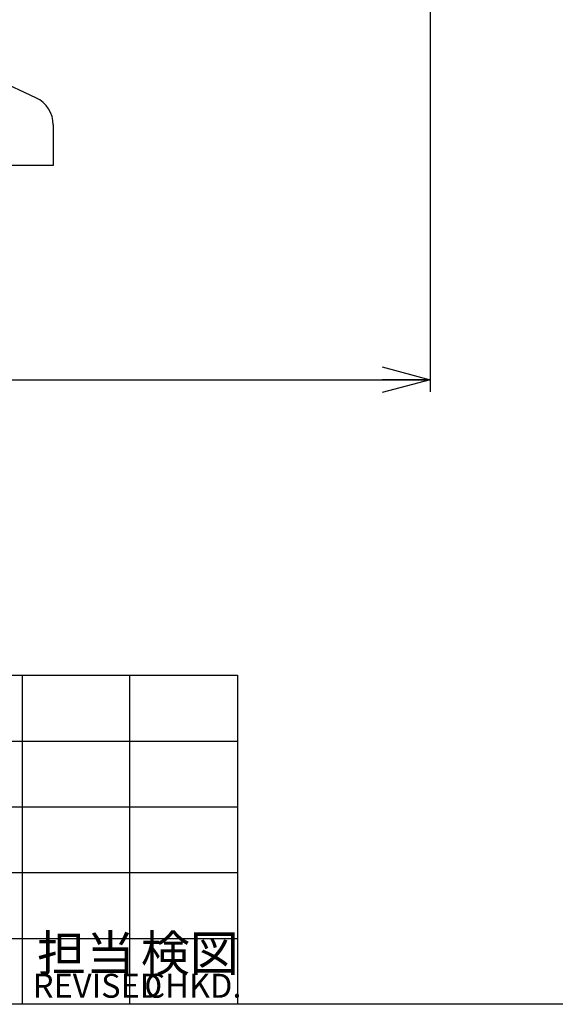
# Model space of a CAD drawing. Units: millimetres. Extents: x 16 to 402, y 20 to 283.
# Drawn here: x 157 to 201, y 20 to 102 of the extents above; entities that cross this region are included whole.
import ezdxf

# ---------------------------------------------------------------- set-up
doc = ezdxf.new("R2010")
doc.units = ezdxf.units.MM
for name, color, linetype in [('JISSEN', 179, 'Continuous'), ('SUNPOU', 7, 'Continuous'), ('TEXT', 3, 'Continuous'), ('WAKU', 5, 'Continuous')]:
    doc.layers.add(name, color=color, linetype=linetype)
doc.styles.add('SLDTEXTSTYLE0', font='TXT', dxfattribs={"width": 0.7, "bigfont": 'bigfont'})
doc.styles.add('SLDTEXTSTYLE16', font='TXT', dxfattribs={"width": 0.594286, "bigfont": 'bigfont'})
doc.dimstyles.new('SLDDIMSTYLE0', dxfattribs={"dimtxt": 3.5, "dimasz": 4, "dimexe": 0, "dimexo": 0.0625, "dimgap": 0.875, "dimtad": 3, "dimlfac": 4, "dimrnd": 1e-09, "dimzin": 12, "dimdsep": 46, "dimtxsty": 'SLDTEXTSTYLE0', "dimblk1": 'OPEN30', "dimblk2": 'OPEN30', "dimsah": 1, "dimcen": 0.09, "dimadec": 0, "dimazin": 3, "dimtfac": 1, "dimtofl": 0, "dimtmove": 0, "dimatfit": 3, "dimldrblk": 'OPEN30', "dimfxl": 1, "dimfrac": 2, "dimtolj": 1, "dimtzin": 12, "dimarcsym": 0})

# ---------------------------------------------------------------- blocks, each defined once
blk = doc.blocks.new('_Open30')
at = {"color": 0, "linetype": 'ByBlock', "lineweight": -2}
for p, q in [((-1, 0.267949), (0, 0)), ((0, 0), (-1, -0.267949)), ((0, 0), (-1, 0))]:
    blk.add_line(p, q, dxfattribs=at)
blk = doc.blocks.new('_D')
at = {"layer": 'SUNPOU', "color": 7}
for p, q in [((190.929, 138.462), (190.929, 71.06)), ((59.679, 94.587), (59.679, 71.06)), ((59.679, 72.06), (190.929, 72.06))]:
    blk.add_line(p, q, dxfattribs=at)
at = {"layer": 'SUNPOU', "color": 7, "xscale": 4, "yscale": 4, "rotation": 180}
blk.add_blockref('_Open30', (59.679, 72.06, -2), dxfattribs=at)
at = {"layer": 'SUNPOU', "color": 7, "xscale": 4, "yscale": 4}
blk.add_blockref('_Open30', (190.929, 72.06, -2), dxfattribs=at)
at = {"layer": 'SUNPOU', "color": 7, "insert": (123.031, 76.572), "char_height": 3.5, "attachment_point": 1, "style": 'SLDTEXTSTYLE0'}
blk.add_mtext('525', dxfattribs=at)

msp = doc.modelspace()

# ---------------------------------------------------------------- linework, layer by layer
at = {"color": 7, "linetype": 'Continuous', "lineweight": 25}
for p, q in [((157.9768, 95.632), (148.7664, 99.883)), ((159.4292, 93.3621), (159.4292, 92.4617)), ((159.4292, 92.4617), (159.4292, 89.9617)), ((159.4292, 89.9617), (64.4292, 89.9617))]:
    msp.add_line(p, q, dxfattribs=at)
msp.add_arc((156.9292, 93.3621), 2.4999, 359.999199, 65.225752, dxfattribs=at)
at = {"layer": 'JISSEN', "color": 7}
for p, q in [((18.625, 47.375), (174.8332, 47.375)), ((156.8332, 47.375), (156.8332, 19.875)), ((165.8332, 19.875), (165.8332, 47.375)), ((18.625, 41.875), (174.8332, 41.875)), ((18.625, 36.375), (174.8332, 36.375)), ((174.8332, 30.875), (18.625, 30.875)), ((18.625, 25.375), (174.8332, 25.375)), ((174.8332, 19.875), (18.625, 19.875))]:
    msp.add_line(p, q, dxfattribs=at)
at = {"layer": 'SUNPOU', "color": 7}
msp.add_line((174.8332, 47.375), (174.8332, 19.875), dxfattribs=at)
at = {"layer": 'WAKU', "color": 7}
msp.add_line((399.625, 19.875), (18.625, 19.875), dxfattribs=at)

# ---------------------------------------------------------------- texts
at = {"layer": 'SUNPOU', "char_height": 2, "attachment_point": 1}
for s, insert, style in [('REVISED', (157.7219, 22.426), 'SLDTEXTSTYLE16'), ('CHKD.', (167.0393, 22.426), 'SLDTEXTSTYLE0')]:
    msp.add_mtext(s, dxfattribs=dict(at, insert=insert, style=style))
at = {"layer": 'TEXT', "color": 7, "char_height": 3, "attachment_point": 1, "style": 'SLDTEXTSTYLE0'}
for s, insert in [('担当', (158.065, 25.6383)), ('検図', (166.7518, 25.6383))]:
    msp.add_mtext(s, dxfattribs=dict(at, insert=insert))

# ---------------------------------------------------------------- dimensions: what is measured, and where the dimension line sits
at = {"layer": 'SUNPOU', "color": 7}
dim = msp.add_linear_dim(base=(190.9292, 72.0599), p1=(59.6792, 95.5867), p2=(190.9292, 139.4617), dimstyle='SLDDIMSTYLE0', dxfattribs=at)
dim.commit()
dim.dimension.update_dxf_attribs({"geometry": '_D', "text_midpoint": (126.0866, 72.0599), "dimtype": 160})

doc.saveas('drawing.dxf')
